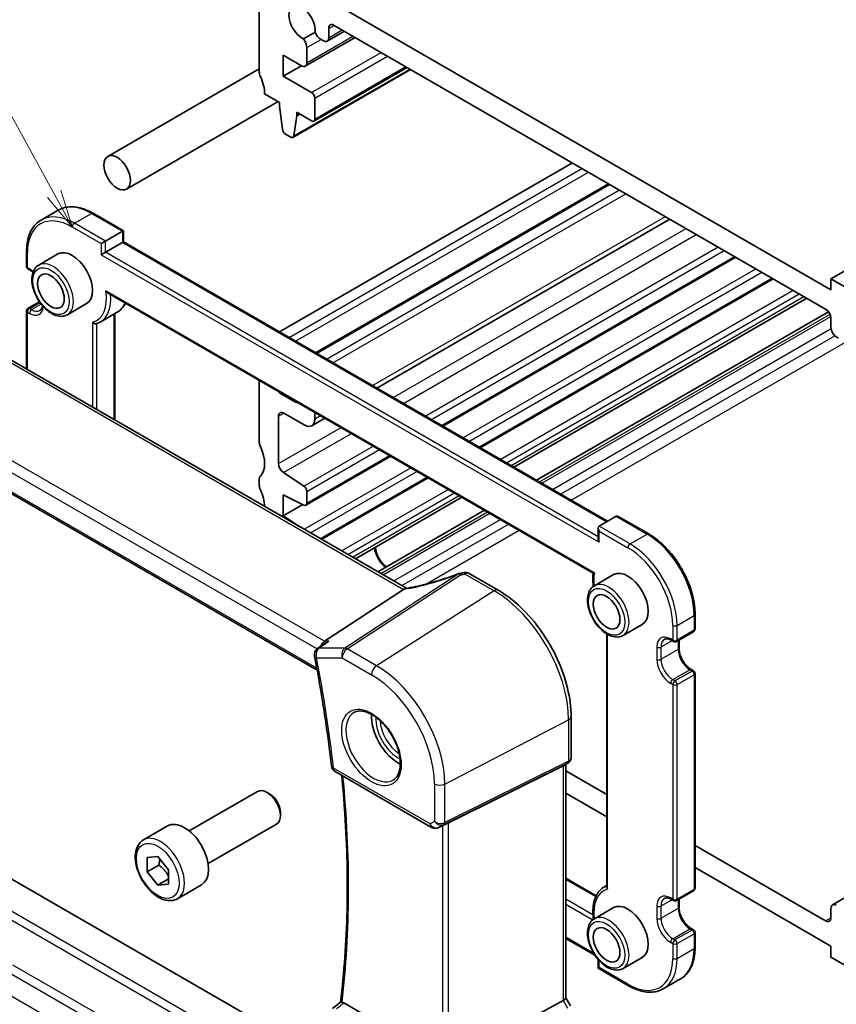
# Model space of a CAD drawing. Units: millimetres. Extents: x 14 to 2205, y 8 to 430.
# Drawn here: x 217 to 271, y 102 to 167 of the extents above; entities that cross this region are included whole.
import ezdxf

# ---------------------------------------------------------------- set-up
doc = ezdxf.new("R2010")
doc.units = ezdxf.units.MM
for name, color, linetype, lineweight in [('Symbol (TK)', 100, 'Continuous', 18), ('Visible (ISO)', 7, 'Continuous', 35), ('Visible Narrow (ISO)', 7, 'Continuous', 25)]:
    doc.layers.add(name, color=color, linetype=linetype, lineweight=lineweight)
doc.styles.add('Note Text (TK2)', font='MS PGothic.ttf')

# ---------------------------------------------------------------- blocks, each defined once
blk = doc.blocks.new('バルーン5')
at = {"layer": 'Symbol (TK)', "color": 100}
for p, q in [((218.973, 155.317), (213.095, 166.031)), ((218.973, 155.317), (220.175, 153.125)), ((220.175, 153.125), (219.411, 155.557)), ((218.535, 155.076), (220.175, 153.125))]:
    blk.add_line(p, q, dxfattribs=at)
at = {"layer": 'Symbol (TK)'}
blk.add_circle((211.655, 168.657), 3, dxfattribs=at)
at = {"layer": 'Symbol (TK)', "color": 7, "insert": (211.655, 168.639), "char_height": 2, "attachment_point": 5, "line_spacing_factor": 0.25, "style": 'Note Text (TK2)'}
blk.add_mtext('4', dxfattribs=at)

msp = doc.modelspace()

# ---------------------------------------------------------------- linework, layer by layer
at = {"layer": 'Visible (ISO)'}
for p, q in [((270.38, 149.6957), (321.9988, 179.4979)), ((232.5498, 168.271), (232.5498, 163.3721)), ((270.38, 148.9609), (237.146, 168.1486)), ((237.146, 165.6551), (237.146, 166.2706)), ((237.4995, 166.4747), (270.0264, 147.6953)), ((236.2421, 166.0266), (235.4758, 165.5842)), ((235.5955, 163.7741), (238.8863, 165.6741)), ((237.0424, 165.4262), (238.179, 166.0824)), ((235.6991, 164.003), (235.6991, 165.0001)), ((236.6363, 165.5411), (236.7924, 165.451)), ((234.1408, 163.1064), (234.1408, 164.4945)), ((234.1408, 164.4945), (235.3455, 163.7989)), ((234.1408, 163.1064), (235.3428, 163.8004)), ((236.1646, 160.132), (242.325, 163.6887)), ((222.5202, 157.8001), (232.5498, 163.5907)), ((236.0146, 162.0246), (234.1408, 163.1064)), ((234.7798, 159.0536), (242.5666, 163.5493)), ((232.9033, 161.9432), (233.8933, 161.3716)), ((236.2267, 160.2694), (236.2267, 161.6571)), ((223.7702, 155.6351), (233.7998, 161.4256)), ((233.8933, 161.3716), (233.8933, 161.1267)), ((233.8933, 161.1267), (234.0783, 159.5955)), ((234.8396, 159.1559), (235.0246, 160.4735)), ((235.0246, 160.4735), (235.0246, 160.7184)), ((235.0246, 160.7184), (236.0146, 160.1469)), ((235.0246, 160.4735), (235.2368, 160.596)), ((234.2881, 159.2657), (234.6298, 159.0684)), ((233.8811, 146.1778), (253.268, 157.3708)), ((236.2681, 144.7997), (255.655, 155.9927)), ((218.1168, 153.5879), (219.2482, 154.2411)), ((221.5482, 154.0331), (223.5574, 152.8731)), ((240.3259, 142.4569), (259.7127, 153.6499)), ((222.3674, 152.1861), (223.4988, 152.8392)), ((223.4988, 152.8392), (223.5574, 152.8731)), ((223.5574, 152.8731), (223.5574, 152.1382)), ((222.0846, 152.0228), (222.3674, 152.1861)), ((222.3674, 151.4512), (223.4988, 152.1044)), ((223.4988, 152.1044), (223.5574, 152.1382)), ((223.5574, 152.1382), (255.5893, 133.6446)), ((217.147, 151.492), (217.147, 150.5122)), ((219.2254, 151.3412), (217.9526, 150.6063)), ((222.0846, 151.2879), (222.3674, 151.4512)), ((244.6958, 139.934), (264.0826, 151.127)), ((217.247, 150.339), (217.3884, 150.2574)), ((247.1707, 138.5051), (266.5575, 149.6981)), ((272.1477, 148.6751), (270.38, 149.6957)), ((270.38, 149.6957), (270.38, 148.9609)), ((222.5572, 148.7429), (254.646, 130.2164)), ((217.247, 147.7461), (217.9985, 148.1799)), ((221.1254, 148.0503), (219.8526, 147.3154)), ((249.3978, 137.2193), (268.7846, 148.4123)), ((217.147, 147.5728), (217.147, 143.7277)), ((222.0168, 146.8329), (223.1482, 147.4861)), ((222.9917, 147.3957), (222.9917, 140.3532)), ((250.8914, 136.3569), (270.2203, 147.5165)), ((270.38, 147.083), (270.38, 146.4675)), ((242.2953, 129.2083), (214.0617, 145.5089)), ((270.7335, 145.8551), (270.8896, 145.765)), ((232.5498, 138.8772), (232.5498, 142.9736)), ((233.964, 142.1023), (234.9539, 141.5308)), ((235.5196, 140.0203), (234.1761, 140.7959)), ((236.2267, 140.8508), (236.2267, 140.4285)), ((207.6622, 140.3765), (236.3782, 123.7973)), ((233.8226, 140.5918), (233.8226, 137.4607)), ((236.0196, 139.9707), (236.8853, 140.4705)), ((235.637, 134.7038), (241.2552, 137.9476)), ((232.5498, 136.0194), (232.5498, 136.4277)), ((234.1514, 136.8636), (235.5017, 135.9749)), ((236.6817, 132.4493), (243.7301, 136.5187)), ((235.6991, 135.6167), (235.6991, 134.8412)), ((234.1408, 135.3866), (234.1408, 133.9986)), ((235.5017, 134.7108), (234.1408, 135.3866)), ((238.9088, 131.1635), (245.9572, 135.2329)), ((234.1408, 133.9986), (235.4332, 134.7448)), ((240.4024, 130.3011), (247.4509, 134.3705)), ((234.1408, 133.9986), (235.1601, 133.3278)), ((255.0358, 133.325), (256.1671, 133.9782)), ((256.3086, 133.9642), (258.3177, 132.8042)), ((254.9772, 133.1955), (254.9772, 132.4607)), ((246.4442, 130.1858), (248.3561, 129.082)), ((255.9949, 130.1123), (254.7222, 129.3774)), ((242.1037, 129.1279), (236.866, 125.7072)), ((261.3876, 127.487), (261.3876, 126.5072)), ((257.8949, 126.8214), (256.6222, 126.0865)), ((255.5429, 126.188), (255.5429, 109.4386)), ((260.1562, 125.6808), (261.2876, 126.334)), ((236.9385, 125.5923), (236.4059, 125.2134)), ((259.8148, 125.7625), (259.9562, 125.6808)), ((260.3269, 125.7794), (260.3269, 125.2417)), ((261.1462, 123.8227), (261.2876, 123.7411)), ((261.3876, 123.5678), (261.3876, 109.3608)), ((253.1833, 120.7211), (253.1833, 117.9937)), ((252.6643, 117.454), (245.0816, 113.6928)), ((252.9747, 117.6324), (252.6833, 117.4642)), ((252.8297, 117.5487), (252.8297, 102.0872)), ((237.5669, 117.0693), (243.9566, 113.3802)), ((252.8297, 117.1256), (255.5429, 115.5592)), ((227.9104, 113.1471), (232.4367, 115.7603)), ((233.2569, 115.5857), (233.0617, 115.6984)), ((255.5429, 114.0895), (252.8297, 115.6559)), ((236.6166, 98.1538), (208.3412, 114.4787)), ((233.9456, 114.3929), (233.9456, 114.1675)), ((224.884, 112.5545), (226.475, 113.4731)), ((229.1604, 110.9821), (233.6867, 113.5953)), ((244.8355, 113.5648), (244.4268, 113.3643)), ((261.3876, 112.1847), (270.0264, 107.1971)), ((225.1251, 111.3836), (225.8322, 111.4467)), ((225.1251, 110.4407), (225.1251, 111.3836)), ((225.903, 110.8898), (225.1251, 110.4407)), ((225.8322, 111.4467), (226.5394, 110.5671)), ((225.8322, 109.5611), (225.1251, 110.4407)), ((226.5394, 110.5671), (226.5394, 109.6242)), ((270.38, 105.5233), (261.3876, 110.715)), ((226.5394, 109.9693), (225.8322, 109.5611)), ((226.5394, 109.6242), (225.8322, 109.5611)), ((227.134, 108.6574), (228.725, 109.576)), ((252.8297, 110.0081), (254.8398, 108.8476)), ((255.3864, 109.4476), (255.5429, 109.5379)), ((260.1562, 108.5344), (261.2876, 109.1876)), ((270.4835, 108.2456), (271.8269, 109.0212)), ((259.8148, 108.6161), (259.9562, 108.5344)), ((260.3269, 108.633), (260.3269, 108.0952)), ((255.9949, 108.0669), (254.7222, 107.332)), ((270.38, 107.4012), (270.38, 108.0167)), ((261.1462, 106.6763), (261.2876, 106.5946)), ((261.3876, 106.4214), (261.3876, 105.4416)), ((252.8297, 106.0353), (254.7564, 104.9229)), ((270.38, 104.7884), (270.38, 105.5233)), ((254.9772, 104.6317), (254.9772, 104.0606)), ((257.8949, 104.776), (256.6222, 104.0411)), ((272.1477, 103.7678), (270.38, 104.7884)), ((255.0358, 104.0944), (254.9772, 104.0606)), ((254.9772, 104.0606), (256.9864, 102.9006)), ((259.2864, 102.6926), (260.4177, 103.3458)), ((237.3872, 101.3964), (237.9243, 101.8166)), ((244.555, 98.0613), (238.1411, 101.7644)), ((252.6643, 101.9219), (245.0816, 97.7995)), ((252.8297, 102.1016), (253.1402, 101.5638))]:
    msp.add_line(p, q, dxfattribs=at)
for centre, radius, start, end in [((217.347, 150.5122), 0.2, 180, 240), ((217.347, 147.5728), 0.2, 120, 180), ((245.8842, 129.6998), 0.5, 98.676549, 111.178465), ((246.1942, 129.7528), 0.5, 60, 100.739454), ((261.1876, 126.5072), 0.2, 300, 0), ((236.6957, 124.806), 0.5, 125.42678, 191.021966), ((260.0562, 125.854), 0.2, 240, 300), ((261.1876, 123.5678), 0.2, 0, 60), ((237.8169, 117.5023), 0.5, 186.330281, 240), ((244.2066, 113.8132), 0.5, 240, 296.132973), ((261.1876, 109.3608), 0.2, 300, 0), ((260.0562, 108.7076), 0.2, 240, 300), ((261.1876, 106.4214), 0.2, 0, 60)]:
    msp.add_arc(centre, radius, start, end, dxfattribs=at)
for centre, major_axis, ratio, start_param, end_param in [((235.3782, 166.638), (-0.6148, 1.0648), 0.5773503, 3.8144849, 8.7518857), ((237.4995, 166.0665), (-0.25, 0.433), 0.5773503, 5.4977359, 7.0685835), ((235.2395, 165.2654), (-0.325, 0.5629), 0.5773503, 3.9269908, 4.9577224), ((236.6363, 166.0719), (0.325, -0.5629), 0.5773503, 4.4670555, 5.4977871), ((236.7924, 165.8593), (0.25, -0.433), 0.5773503, 5.4977871, 7.0685835), ((235.3455, 164.2071), (0.25, -0.433), 0.5773503, 5.4977871, 7.0685835), ((232.9033, 163.1679), (0.25, -0.433), 0.5773503, 3.9269908, 4.5704919), ((231.4891, 162.7597), (1, -1.7321), 0.5773503, 0.7853982, 1.4288993), ((236.0146, 161.7796), (-0.15, 0.2598), 0.5773503, 3.9269908, 5.4977871), ((236.0146, 160.3918), (0.15, -0.2598), 0.5773503, 5.4977871, 7.0685835), ((234.2881, 159.5107), (0.15, -0.2598), 0.5773503, 4.0758808, 5.4977871), ((234.6298, 159.3134), (0.15, -0.2598), 0.5773503, 5.4977871, 6.9196935), ((220.1754, 149.6957), (-0.95, 1.6454), 0.5773503, 3.1415927, 6.2831853), ((270.0264, 147.2871), (0.25, -0.433), 0.5773503, 0.7853982, 2.3561945), ((270.7335, 146.2634), (0.25, -0.433), 0.5773503, 3.9269908, 5.4977871), ((233.964, 142.3473), (0.15, -0.2598), 0.5773503, 4.8155175, 5.4977871), ((234.9539, 141.7757), (0.15, -0.2598), 0.5773503, 5.4977871, 6.1800568), ((234.1761, 140.3877), (-0.25, 0.433), 0.5773503, 5.4977871, 7.0685835), ((235.5196, 140.8367), (0.5, -0.866), 0.5773503, 5.4977871, 7.0685835), ((232.9033, 138.673), (-0.25, 0.433), 0.5773503, 0.7853982, 1.4288993), ((231.4891, 138.2648), (1, -1.7321), 0.5773503, 0.141897, 1.4288993), ((234.1761, 137.2566), (0.25, -0.433), 0.5773503, 3.9269908, 5.427974), ((232.9033, 136.2235), (-0.25, 0.433), 0.5773503, 0.141897, 0.7853982), ((232.9033, 135.8153), (-0.25, 0.433), 0.5773503, 0.7853982, 1.4288993), ((231.4891, 135.407), (-1, 1.7321), 0.5773503, 3.9515917, 4.5704919), ((235.487, 135.7391), (0.15, -0.2598), 0.5773503, 0.785397, 2.2863813), ((235.487, 134.9637), (0.15, -0.2598), 0.5773503, 5.5676004, 7.0685823), ((256.3086, 133.7332), (-0.1414, 0.2449), 0.5773503, 5.4977871, 6.2831853), ((255.1772, 133.08), (0.1414, -0.2449), 0.5773503, 3.1415927, 4.712389), ((255.1772, 132.3452), (-0.1414, 0.2449), 0.5773503, 0.7853982, 1.5707963), ((241.035, 131.5287), (0.6148, -1.0648), 0.5773503, 4.0595875, 5.3651978), ((241.035, 131.5287), (0.57, -0.9873), 0.5773503, 3.998072, 5.4267144), ((244.7884, 133.0199), (5.0029, 0.236), 0.5823635, 4.8902479, 4.9503167), ((256.9449, 128.4668), (-0.95, 1.6454), 0.5773503, 3.1415927, 6.2831853), ((241.4139, 129.1398), (0.7725, 0.0991), 0.2658489, 5.781032, 5.8748434), ((236.9678, 125.2621), (0.1318, 0.4917), 0.6885003, 0.6553261, 1.5205774), ((241.7422, 119.6895), (-1.25, 2.1651), 0.5773503, 0.7064786, 2.435114), ((252.3297, 117.8374), (-0.4619, 0.2667), 0.7174389, 2.6965337, 2.7488936), ((233.0617, 114.6778), (-0.625, 1.0825), 0.5773503, 3.1415927, 6.2831853), ((233.2569, 114.7905), (-0.487, 0.8435), 0.5773503, 3.9269908, 5.4977871), ((227.6, 111.5245), (-1.125, 1.9486), 0.5773503, 3.1415927, 6.2831853), ((244.8809, 113.5759), (0.3, 0.1606), 0.0332701, 0.8199497, 1.64593), ((256.9449, 106.4214), (-0.95, 1.6454), 0.5773503, 3.1415927, 6.2831853), ((270.7335, 107.8126), (-0.25, 0.433), 0.5773503, 5.4977871, 7.0685835), ((270.0264, 107.6053), (0.25, -0.433), 0.5773503, 5.4977871, 7.0685835), ((252.3297, 101.9676), (0.4982, 0.1335), 0.3178372, 5.360468, 6.1982261)]:
    msp.add_ellipse(centre, major_axis=major_axis, ratio=ratio, start_param=start_param, end_param=end_param, dxfattribs=at)
for centre, major_axis in [((223.1452, 156.7176), (0.625, -1.0825)), ((218.7612, 148.8792), (-0.625, 1.0825)), ((255.5307, 127.6503), (-0.625, 1.0825)), ((255.5307, 105.6049), (-0.625, 1.0825))]:
    msp.add_ellipse(centre, major_axis=major_axis, ratio=0.5773503, dxfattribs=at)
for points, knots in [([(219.2482, 154.2411), (219.3739, 154.3136), (219.5094, 154.369), (219.7945, 154.4436), (219.9439, 154.4628), (220.2515, 154.4662), (220.4096, 154.4504), (220.7306, 154.3855), (220.8934, 154.3364), (221.2206, 154.2074), (221.3848, 154.1274), (221.5482, 154.0331)], [0.78539816, 0.78539816, 0.78539816, 0.78539816, 0.9424778, 0.9424778, 1.09955743, 1.09955743, 1.25663706, 1.25663706, 1.41371669, 1.41371669, 1.57079633, 1.57079633, 1.57079633, 1.57079633]), ([(218.1168, 153.5879), (217.9912, 153.5153), (217.8755, 153.4256), (217.6683, 153.216), (217.5769, 153.0962), (217.4202, 152.8316), (217.3549, 152.6867), (217.2506, 152.3763), (217.2116, 152.2108), (217.1598, 151.8629), (217.147, 151.6807), (217.147, 151.492)], [5.49778714, 5.49778714, 5.49778714, 5.49778714, 5.65486678, 5.65486678, 5.81194641, 5.81194641, 5.96902604, 5.96902604, 6.12610567, 6.12610567, 6.28318531, 6.28318531, 6.28318531, 6.28318531]), ([(217.9526, 150.6063), (217.8502, 150.5472), (217.7622, 150.464), (217.6193, 150.2571), (217.5674, 150.1309), (217.5014, 149.8395), (217.4927, 149.6708), (217.5224, 149.3138), (217.5625, 149.1249), (217.686, 148.7499), (217.7691, 148.5638), (217.9695, 148.2117), (218.0865, 148.0456), (218.3447, 147.748), (218.4858, 147.6167), (218.7813, 147.4025), (218.9359, 147.3198), (219.2434, 147.2183), (219.397, 147.1979), (219.6533, 147.2275), (219.7587, 147.2612), (219.8526, 147.3154)], [5.4977871, 5.4977871, 5.4977871, 5.4977871, 5.765048, 5.765048, 6.055921, 6.055921, 6.3840863, 6.3840863, 6.722129, 6.722129, 7.0576394, 7.0576394, 7.3916469, 7.3916469, 7.7269714, 7.7269714, 8.0649553, 8.0649553, 8.3943684, 8.3943684, 8.6393798, 8.6393798, 8.6393798, 8.6393798]), ([(217.5736, 150.1248), (217.5351, 150.1578), (217.4964, 150.1875), (217.4346, 150.2295), (217.4113, 150.2441), (217.3884, 150.2574)], [4.47604592, 4.47604592, 4.47604592, 4.47604592, 4.6228932, 4.6228932, 4.71238898, 4.71238898, 4.71238898, 4.71238898]), ([(222.398, 148.9024), (222.3986, 148.9015), (222.3991, 148.9007), (222.4189, 148.8708), (222.4407, 148.843), (222.4867, 148.7945), (222.5111, 148.7731), (222.5436, 148.7511), (222.5504, 148.7468), (222.5572, 148.7429)], [-0.000312842, -0.000312842, -0.000312842, -0.000312842, 0, 0, 0.010452076, 0.010452076, 0.020121372, 0.020121372, 0.022587491, 0.022587491, 0.022587491, 0.022587491]), ([(223.6947, 148.0861), (223.6317, 147.9588), (223.5546, 147.8434), (223.3718, 147.6405), (223.2655, 147.5538), (223.1482, 147.4861)], [3.56021145, 3.56021145, 3.56021145, 3.56021145, 3.74176254, 3.74176254, 3.92699082, 3.92699082, 3.92699082, 3.92699082]), ([(218.0384, 147.6), (218.0567, 147.6106), (218.0737, 147.6236), (218.1059, 147.6563), (218.1213, 147.676), (218.1494, 147.7236), (218.1623, 147.7515), (218.1838, 147.8157), (218.1925, 147.8519), (218.1995, 147.8989), (218.2005, 147.9061), (218.2014, 147.9133)], [2.35619449, 2.35619449, 2.35619449, 2.35619449, 2.51327412, 2.51327412, 2.67035376, 2.67035376, 2.82743339, 2.82743339, 2.98451302, 2.98451302, 3.01217272, 3.01217272, 3.01217272, 3.01217272]), ([(221.5189, 146.8177), (221.5194, 146.8171), (221.5198, 146.8166), (221.5314, 146.8034), (221.5437, 146.7915), (221.5704, 146.7699), (221.5846, 146.7602), (221.6236, 146.7383), (221.6493, 146.7283), (221.699, 146.7174), (221.7225, 146.7159), (221.7557, 146.7199), (221.7662, 146.7222), (221.7761, 146.7254)], [-0.066594375, -0.066594375, -0.066594375, -0.066594375, -0.066370214, -0.066370214, -0.061157629, -0.061157629, -0.056007784, -0.056007784, -0.04773797, -0.04773797, -0.040280034, -0.040280034, -0.036572281, -0.036572281, -0.036572281, -0.036572281]), ([(221.7761, 146.7254), (221.7929, 146.7309), (221.8096, 146.7368), (221.8427, 146.7492), (221.859, 146.7557), (221.8915, 146.7694), (221.9076, 146.7766), (221.9394, 146.7916), (221.9551, 146.7994), (221.9862, 146.8157), (222.0016, 146.8241), (222.0168, 146.8329)], [2.23614182, 2.23614182, 2.23614182, 2.23614182, 2.26015236, 2.26015236, 2.28416289, 2.28416289, 2.30817342, 2.30817342, 2.33218396, 2.33218396, 2.35619449, 2.35619449, 2.35619449, 2.35619449]), ([(258.3177, 132.8042), (258.6444, 132.6155), (258.9675, 132.3695), (259.5793, 131.7867), (259.8681, 131.4499), (260.3854, 130.7172), (260.614, 130.3212), (260.9899, 129.5068), (261.1372, 129.0884), (261.336, 128.2671), (261.3876, 127.8643), (261.3876, 127.487)], [1.5707963, 1.5707963, 1.5707963, 1.5707963, 1.8849556, 1.8849556, 2.1991149, 2.1991149, 2.5132741, 2.5132741, 2.8274334, 2.8274334, 3.1415927, 3.1415927, 3.1415927, 3.1415927]), ([(245.7035, 130.166), (245.4699, 130.0755), (245.233, 129.989), (244.7573, 129.8255), (244.5184, 129.7486), (244.0433, 129.6058), (243.807, 129.5399), (243.3415, 129.4204), (243.1123, 129.3668), (242.6655, 129.2728), (242.4479, 129.2325), (242.2384, 129.1991)], [0.70335517, 0.70335517, 0.70335517, 0.70335517, 0.83670675, 0.83670675, 0.97005832, 0.97005832, 1.1034099, 1.1034099, 1.23676148, 1.23676148, 1.37011305, 1.37011305, 1.37011305, 1.37011305]), ([(254.6454, 130.2167), (254.6225, 130.0338), (254.6178, 129.8402), (254.6369, 129.5409), (254.6474, 129.4405), (254.662, 129.3389)], [6.14931964, 6.14931964, 6.14931964, 6.14931964, 6.35935601, 6.35935601, 6.46268699, 6.46268699, 6.46268699, 6.46268699]), ([(254.7223, 130.2399), (254.7218, 130.2397), (254.7212, 130.2395), (254.7018, 130.2322), (254.6855, 130.2264), (254.6613, 130.2185), (254.6526, 130.2162), (254.6473, 130.216), (254.6465, 130.2161), (254.646, 130.2164)], [-0.080695258, -0.080695258, -0.080695258, -0.080695258, -0.080382416, -0.080382416, -0.06993034, -0.06993034, -0.060261044, -0.060261044, -0.057794926, -0.057794926, -0.057794926, -0.057794926]), ([(253.1833, 120.7211), (253.1833, 121.3199), (253.1016, 121.9553), (252.7889, 123.2473), (252.5577, 123.9036), (251.9685, 125.1803), (251.6105, 125.8004), (250.7995, 126.949), (250.3466, 127.4773), (249.3842, 128.3941), (248.8747, 128.7826), (248.3561, 129.082)], [3.1415927, 3.1415927, 3.1415927, 3.1415927, 3.4557519, 3.4557519, 3.7699112, 3.7699112, 4.0840704, 4.0840704, 4.3982297, 4.3982297, 4.712389, 4.712389, 4.712389, 4.712389]), ([(254.7222, 129.3774), (254.6197, 129.3183), (254.5317, 129.2351), (254.3888, 129.0282), (254.3369, 128.902), (254.2709, 128.6106), (254.2622, 128.4419), (254.292, 128.0849), (254.3321, 127.896), (254.4556, 127.521), (254.5387, 127.3349), (254.739, 126.9828), (254.8561, 126.8167), (255.1142, 126.5191), (255.2553, 126.3878), (255.5509, 126.1735), (255.7055, 126.0909), (256.013, 125.9894), (256.1665, 125.969), (256.4229, 125.9986), (256.5282, 126.0323), (256.6222, 126.0865)], [5.4977871, 5.4977871, 5.4977871, 5.4977871, 5.765048, 5.765048, 6.055921, 6.055921, 6.3840863, 6.3840863, 6.722129, 6.722129, 7.0576394, 7.0576394, 7.3916469, 7.3916469, 7.7269714, 7.7269714, 8.0649553, 8.0649553, 8.3943684, 8.3943684, 8.6393798, 8.6393798, 8.6393798, 8.6393798]), ([(259.8148, 125.7625), (259.7745, 125.7857), (259.7352, 125.8048), (259.66, 125.8344), (259.6243, 125.845), (259.5579, 125.8584), (259.5273, 125.8613), (259.472, 125.8606), (259.4473, 125.8572), (259.4029, 125.8456), (259.3831, 125.8374), (259.3648, 125.8269)], [4.71238898, 4.71238898, 4.71238898, 4.71238898, 4.86946861, 4.86946861, 5.02654825, 5.02654825, 5.18362788, 5.18362788, 5.34070751, 5.34070751, 5.49778714, 5.49778714, 5.49778714, 5.49778714]), ([(237.1605, 125.7072), (237.1591, 125.7067), (237.1578, 125.7062), (237.0955, 125.6837), (237.0368, 125.6554), (236.9674, 125.6122), (236.9528, 125.6024), (236.9385, 125.5923)], [-0.081887028, -0.081887028, -0.081887028, -0.081887028, -0.081463173, -0.081463173, -0.062047476, -0.062047476, -0.056733215, -0.056733215, -0.056733215, -0.056733215]), ([(261.1462, 123.8227), (261.0718, 123.8656), (260.9944, 123.923), (260.8421, 124.0634), (260.7673, 124.1468), (260.6295, 124.3318), (260.5666, 124.4336), (260.4607, 124.6441), (260.4177, 124.7527), (260.3559, 124.9636), (260.337, 125.0659), (260.328, 125.1877), (260.3269, 125.2152), (260.3269, 125.2417)], [4.712389, 4.712389, 4.712389, 4.712389, 5.0022854, 5.0022854, 5.2974696, 5.2974696, 5.5968177, 5.5968177, 5.8968043, 5.8968043, 6.1936895, 6.1936895, 6.2831853, 6.2831853, 6.2831853, 6.2831853]), ([(236.2049, 124.7104), (236.3007, 124.2189), (236.3921, 123.7287), (236.5666, 122.7511), (236.6495, 122.2636), (236.8068, 121.2916), (236.8812, 120.8071), (237.0214, 119.8413), (237.0871, 119.36), (237.21, 118.4009), (237.2672, 117.9231), (237.32, 117.4471)], [2.89340952, 2.89340952, 2.89340952, 2.89340952, 2.91584239, 2.91584239, 2.93827527, 2.93827527, 2.96070814, 2.96070814, 2.98314102, 2.98314102, 3.00557389, 3.00557389, 3.00557389, 3.00557389]), ([(238.8528, 121.0002), (238.9945, 121.0741), (239.1648, 121.1042), (239.5297, 121.0619), (239.7149, 121.0041), (240.0907, 120.8133), (240.2804, 120.6838), (240.6498, 120.3632), (240.8294, 120.1718), (241.1591, 119.7455), (241.3088, 119.5103), (241.5618, 119.0212), (241.6648, 118.7673), (241.8135, 118.269), (241.8593, 118.0246), (241.8912, 117.5725), (241.8777, 117.3647), (241.7983, 117.0052), (241.7323, 116.8544), (241.5856, 116.6515), (241.5136, 116.5834), (241.4326, 116.5319)], [0.8100934, 0.8100934, 0.8100934, 0.8100934, 1.1904793, 1.1904793, 1.5104672, 1.5104672, 1.817431, 1.817431, 2.1258695, 2.1258695, 2.4363318, 2.4363318, 2.7472266, 2.7472266, 3.0567903, 3.0567903, 3.3640185, 3.3640185, 3.6737773, 3.6737773, 3.9022956, 3.9022956, 3.9022956, 3.9022956]), ([(253.1833, 117.9937), (253.1833, 117.9659), (253.1806, 117.9374), (253.169, 117.8805), (253.1601, 117.8521), (253.1361, 117.7975), (253.121, 117.7714), (253.0858, 117.7233), (253.0656, 117.7014), (253.0221, 117.6629), (252.9988, 117.6463), (252.9747, 117.6324)], [-0.78539816, -0.78539816, -0.78539816, -0.78539816, -0.62831853, -0.62831853, -0.4712389, -0.4712389, -0.31415926, -0.31415926, -0.15707963, -0.15707963, 0, 0, 0, 0]), ([(238.0054, 116.8161), (238.0888, 115.9647), (238.1581, 115.1195), (238.2854, 113.1868), (238.3334, 112.1041), (238.3812, 109.9655), (238.3809, 108.9096), (238.3321, 106.8275), (238.2837, 105.8013), (238.1387, 103.7824), (238.0423, 102.7898), (237.922, 101.8148)], [3.02228528, 3.02228528, 3.02228528, 3.02228528, 3.06270427, 3.06270427, 3.11548223, 3.11548223, 3.16826019, 3.16826019, 3.22103815, 3.22103815, 3.27376626, 3.27376626, 3.27376626, 3.27376626]), ([(227.134, 108.6574), (227.0126, 108.5873), (226.8751, 108.546), (226.5784, 108.521), (226.4186, 108.5418), (226.0807, 108.645), (225.9024, 108.7352), (225.5532, 108.9759), (225.3828, 109.1285), (225.0705, 109.4766), (224.9286, 109.6718), (224.6855, 110.0855), (224.5842, 110.3038), (224.4314, 110.7449), (224.38, 110.9676), (224.3351, 111.3985), (224.3417, 111.6068), (224.4203, 111.9839), (224.4908, 112.1545), (224.6745, 112.4013), (224.7721, 112.4899), (224.884, 112.5545)], [3.9269908, 3.9269908, 3.9269908, 3.9269908, 4.1920216, 4.1920216, 4.4809871, 4.4809871, 4.8090329, 4.8090329, 5.1480957, 5.1480957, 5.4845593, 5.4845593, 5.8194114, 5.8194114, 6.1556397, 6.1556397, 6.494645, 6.494645, 6.8243382, 6.8243382, 7.0685835, 7.0685835, 7.0685835, 7.0685835]), ([(255.3864, 109.4476), (255.2691, 109.3798), (255.1628, 109.2931), (254.9782, 109.0882), (254.8998, 108.9701), (254.7722, 108.7095), (254.723, 108.5669), (254.6532, 108.2627), (254.6327, 108.101), (254.6194, 107.7635), (254.6266, 107.5876), (254.6473, 107.4073)], [5.49778714, 5.49778714, 5.49778714, 5.49778714, 5.68301542, 5.68301542, 5.8682437, 5.8682437, 6.05347198, 6.05347198, 6.23870026, 6.23870026, 6.42392853, 6.42392853, 6.42392853, 6.42392853]), ([(255.6014, 109.2995), (255.601, 109.3), (255.6005, 109.3006), (255.5892, 109.3139), (255.5796, 109.3274), (255.5636, 109.3551), (255.5571, 109.3692), (255.5461, 109.402), (255.5429, 109.4206), (255.5429, 109.4386)], [-0.066594375, -0.066594375, -0.066594375, -0.066594375, -0.066370214, -0.066370214, -0.061157629, -0.061157629, -0.056007784, -0.056007784, -0.049337602, -0.049337602, -0.049337602, -0.049337602]), ([(259.8148, 108.6161), (259.7745, 108.6393), (259.7352, 108.6583), (259.66, 108.688), (259.6243, 108.6986), (259.5579, 108.712), (259.5273, 108.7148), (259.472, 108.7142), (259.4473, 108.7108), (259.4029, 108.6992), (259.3831, 108.691), (259.3648, 108.6804)], [4.71238898, 4.71238898, 4.71238898, 4.71238898, 4.86946861, 4.86946861, 5.02654825, 5.02654825, 5.18362788, 5.18362788, 5.34070751, 5.34070751, 5.49778714, 5.49778714, 5.49778714, 5.49778714]), ([(261.1462, 106.6763), (261.0718, 106.7192), (260.9944, 106.7766), (260.8421, 106.917), (260.7673, 107.0004), (260.6295, 107.1854), (260.5666, 107.2872), (260.4607, 107.4977), (260.4177, 107.6063), (260.3559, 107.8172), (260.337, 107.9195), (260.328, 108.0413), (260.3269, 108.0687), (260.3269, 108.0952)], [4.712389, 4.712389, 4.712389, 4.712389, 5.0022854, 5.0022854, 5.2974696, 5.2974696, 5.5968177, 5.5968177, 5.8968043, 5.8968043, 6.1936895, 6.1936895, 6.2831853, 6.2831853, 6.2831853, 6.2831853]), ([(254.7222, 107.332), (254.6197, 107.2729), (254.5317, 107.1897), (254.3888, 106.9827), (254.3369, 106.8566), (254.2709, 106.5652), (254.2622, 106.3965), (254.292, 106.0394), (254.3321, 105.8506), (254.4556, 105.4756), (254.5387, 105.2895), (254.739, 104.9374), (254.8561, 104.7713), (255.1142, 104.4737), (255.2553, 104.3424), (255.5509, 104.1281), (255.7055, 104.0454), (256.013, 103.9439), (256.1665, 103.9236), (256.4229, 103.9532), (256.5282, 103.9869), (256.6222, 104.0411)], [5.4977871, 5.4977871, 5.4977871, 5.4977871, 5.765048, 5.765048, 6.055921, 6.055921, 6.3840863, 6.3840863, 6.722129, 6.722129, 7.0576394, 7.0576394, 7.3916469, 7.3916469, 7.7269714, 7.7269714, 8.0649553, 8.0649553, 8.3943684, 8.3943684, 8.6393798, 8.6393798, 8.6393798, 8.6393798]), ([(254.6756, 107.3029), (254.6747, 107.305), (254.6738, 107.3071), (254.6613, 107.3386), (254.6526, 107.3691), (254.648, 107.4019), (254.6476, 107.4046), (254.6473, 107.4073)], [0.009742909, 0.009742909, 0.009742909, 0.009742909, 0.010452076, 0.010452076, 0.020121372, 0.020121372, 0.020990128, 0.020990128, 0.020990128, 0.020990128]), ([(261.3876, 105.4416), (261.3876, 105.253), (261.3747, 105.0707), (261.3229, 104.7229), (261.284, 104.5573), (261.1797, 104.2469), (261.1143, 104.1021), (260.9576, 103.8374), (260.8662, 103.7176), (260.6591, 103.508), (260.5434, 103.4183), (260.4177, 103.3458)], [3.14159265, 3.14159265, 3.14159265, 3.14159265, 3.29867229, 3.29867229, 3.45575192, 3.45575192, 3.61283155, 3.61283155, 3.76991118, 3.76991118, 3.92699082, 3.92699082, 3.92699082, 3.92699082]), ([(256.9864, 102.9006), (257.1497, 102.8063), (257.314, 102.7262), (257.6411, 102.5972), (257.804, 102.5482), (258.125, 102.4833), (258.2831, 102.4674), (258.5906, 102.4708), (258.7401, 102.4901), (259.0251, 102.5647), (259.1607, 102.62), (259.2864, 102.6926)], [1.57079633, 1.57079633, 1.57079633, 1.57079633, 1.72787596, 1.72787596, 1.88495559, 1.88495559, 2.04203523, 2.04203523, 2.19911486, 2.19911486, 2.35619449, 2.35619449, 2.35619449, 2.35619449]), ([(238.0263, 101.8085), (238.0169, 101.8102), (238.0081, 101.8118), (237.974, 101.8176), (237.9554, 101.8201), (237.9335, 101.8203), (237.9275, 101.819), (237.9243, 101.8166)], [-0.061706348, -0.061706348, -0.061706348, -0.061706348, -0.057406273, -0.057406273, -0.043582209, -0.043582209, -0.033320353, -0.033320353, -0.033320353, -0.033320353]), ([(238.0263, 101.8085), (238.0267, 101.8085), (238.0272, 101.8084), (238.0642, 101.8015), (238.1025, 101.7867), (238.1411, 101.7644)], [0.055135662, 0.055135662, 0.055135662, 0.055135662, 0.05534298, 0.05534298, 0.071716507, 0.071716507, 0.071716507, 0.071716507])]:
    msp.add_open_spline(points, degree=3, knots=knots, dxfattribs=at)
for points in [[(242.2384, 129.1991), (242.2029, 129.1934), (242.1671, 129.1765), (242.1333, 129.1492)], [(244.8355, 113.5648), (244.8414, 113.5677), (244.8472, 113.5707), (244.853, 113.5738)]]:
    msp.add_open_spline(points, degree=3, dxfattribs=at)
for points, weights in [([(225.9624, 111.2848), (225.9511, 111.1101), (225.903, 110.8898)], [1.07244394148, 1.05786936138, 1]), ([(225.903, 110.8898), (226.3206, 110.5604), (226.5394, 110.1521)], [1, 1.13467866971, 1.03486114095])]:
    msp.add_rational_spline(points, weights, degree=2, dxfattribs=at)
at = {"layer": 'Visible Narrow (ISO)'}
for p, q in [((237.146, 166.2706), (237.4995, 166.4747)), ((235.6991, 164.003), (238.7399, 165.7586)), ((237.146, 165.6551), (238.0325, 166.167)), ((235.6991, 165.0001), (236.6363, 165.5411)), ((236.0146, 162.0246), (240.611, 164.6783)), ((236.2267, 161.6571), (241.0353, 164.4334)), ((236.2267, 160.2694), (242.2371, 163.7395)), ((234.8396, 159.1559), (242.5078, 163.5832)), ((234.5175, 145.8104), (253.9044, 157.0034)), ((234.9418, 145.5654), (254.3287, 156.7584)), ((236.356, 144.7489), (255.7429, 155.9419)), ((236.9924, 144.3815), (256.3793, 155.5745)), ((237.4167, 144.1366), (256.8035, 155.3296)), ((220.3168, 153.37), (221.4482, 154.0232)), ((221.4482, 154.0232), (223.4988, 152.8392)), ((222.3674, 152.1861), (220.3168, 153.37)), ((240.033, 142.626), (259.4198, 153.819)), ((220.1754, 153.125), (222.0846, 152.0228)), ((223.4988, 152.8392), (223.4988, 152.1044)), ((241.4011, 141.8362), (260.7879, 153.0292)), ((242.0827, 141.4426), (261.4695, 152.6357)), ((222.0846, 152.0228), (222.0846, 151.2879)), ((222.3674, 151.4512), (222.3674, 152.1861)), ((223.4988, 152.1044), (255.5307, 133.6108)), ((217.2055, 150.4306), (217.2055, 151.4104)), ((222.0846, 151.2879), (255.0358, 132.2635)), ((254.9772, 132.624), (222.3674, 151.4512)), ((243.5274, 140.6085), (262.9142, 151.8015)), ((243.9363, 140.3724), (263.3232, 151.5654)), ((244.6079, 139.9847), (263.9948, 151.1777)), ((217.347, 150.3489), (217.2055, 150.4306)), ((246.0146, 139.1725), (265.4015, 150.3655)), ((246.4236, 138.9364), (265.8104, 150.1294)), ((247.0828, 138.5558), (266.4696, 149.7488)), ((254.7223, 130.2399), (222.398, 148.9024)), ((248.4895, 137.7437), (267.8763, 148.9367)), ((248.8984, 137.5076), (268.2853, 148.7006)), ((217.347, 147.7361), (218.0319, 148.1316)), ((218.1166, 148.0172), (217.4884, 147.6545)), ((249.2074, 137.3292), (268.5942, 148.5222)), ((217.2055, 143.6938), (217.2055, 147.4912)), ((217.2055, 147.4912), (217.347, 147.4095)), ((217.4884, 147.6545), (217.347, 147.7361)), ((222.9331, 147.3619), (222.9331, 140.387)), ((251.0818, 136.247), (270.3168, 147.3523)), ((221.5189, 146.8177), (221.5189, 141.2035)), ((221.8017, 141.0402), (221.8017, 146.7341)), ((251.2379, 136.1569), (270.3668, 147.2009)), ((251.945, 135.7486), (270.3851, 146.395)), ((253.1851, 135.0326), (272.463, 146.1627)), ((213.7665, 145.4884), (242.1037, 129.1279)), ((252.478, 135.4409), (270.6379, 145.9255)), ((236.866, 125.7072), (208.3975, 142.1435)), ((233.964, 142.1023), (234.0115, 142.1297)), ((207.9791, 141.5904), (236.3796, 125.1934)), ((234.9539, 141.5308), (235.0014, 141.5582)), ((233.8226, 140.5918), (234.1761, 140.7959)), ((236.3571, 123.9109), (207.6285, 140.4974)), ((236.2267, 140.4285), (236.5924, 140.6396)), ((233.8226, 137.4607), (237.9605, 139.8498)), ((234.1514, 136.8636), (238.6421, 139.4562)), ((235.5017, 135.9749), (240.0868, 138.6221)), ((235.6991, 135.6167), (240.4958, 138.386)), ((235.6991, 134.8412), (241.1674, 137.9983)), ((235.5256, 133.1167), (242.5741, 137.1861)), ((235.9346, 132.8806), (242.983, 136.95)), ((236.5938, 132.5), (243.6422, 136.5694)), ((238.0005, 131.6879), (245.0489, 135.7573)), ((238.4095, 131.4517), (245.4579, 135.5211)), ((238.7184, 131.2734), (245.7668, 135.3428)), ((240.5928, 130.1912), (247.6412, 134.2606)), ((240.7489, 130.101), (247.7974, 134.1704)), ((241.456, 129.6928), (248.5045, 133.7622)), ((256.1671, 133.9782), (258.2177, 132.7943)), ((241.9891, 129.3851), (249.0375, 133.4545)), ((243.5629, 129.4773), (249.7446, 133.0462)), ((257.0864, 132.1411), (255.0358, 133.325)), ((255.0358, 132.9984), (256.9449, 131.8961)), ((255.0358, 132.2635), (255.0358, 132.9984)), ((257.0864, 132.1411), (258.2177, 132.7943)), ((245.7078, 130.1449), (238.2144, 125.2511)), ((238.3723, 125.203), (245.8657, 130.0968)), ((246.1757, 130.1498), (248.0876, 129.046)), ((248.0876, 129.046), (240.3094, 124.0846)), ((260.1976, 126.7522), (261.329, 127.4054)), ((261.329, 127.4054), (261.329, 126.4256)), ((259.9148, 126.7522), (259.9148, 125.7724)), ((260.1976, 125.7724), (260.1976, 126.7522)), ((255.6014, 109.2995), (255.6014, 126.1542)), ((259.9148, 125.7724), (259.7734, 125.854)), ((261.329, 126.4256), (260.1976, 125.7724)), ((238.2144, 125.2511), (236.5193, 125.2511)), ((237.1605, 125.7072), (236.866, 125.7072)), ((240.3094, 124.0846), (238.3723, 125.203)), ((258.8541, 125.3233), (258.8541, 124.5068)), ((259.137, 125.3233), (259.8562, 125.7386)), ((259.137, 124.5068), (259.137, 125.3233)), ((260.2683, 125.16), (259.137, 124.5068)), ((260.2683, 125.7456), (260.2683, 125.16)), ((236.3422, 124.6018), (238.0372, 124.6018)), ((238.0372, 124.6018), (239.9744, 123.4834)), ((259.9148, 123.1596), (261.0462, 123.8128)), ((261.1876, 123.7311), (260.0562, 123.0779)), ((260.1976, 122.833), (261.329, 123.4862)), ((261.0462, 123.8128), (261.1876, 123.7311)), ((261.329, 123.4862), (261.329, 109.2792)), ((259.7734, 122.9146), (259.9148, 122.833)), ((260.0562, 123.0779), (259.9148, 123.1596)), ((259.9148, 122.833), (259.9148, 108.626)), ((260.1976, 108.626), (260.1976, 122.833)), ((244.832, 116.2512), (253.0179, 120.5066)), ((253.0179, 120.5066), (253.0179, 117.7595)), ((244.77, 113.5619), (252.9558, 117.6223)), ((253.0179, 117.7595), (244.832, 113.6991)), ((252.9558, 117.6223), (252.6643, 117.454)), ((252.6643, 117.454), (252.6643, 101.9219)), ((243.853, 113.6091), (237.4634, 117.2981)), ((244.1439, 116.2616), (244.1439, 113.777)), ((244.832, 113.6991), (244.832, 116.2512)), ((244.1439, 113.777), (243.853, 113.6091)), ((244.853, 113.5738), (244.4377, 113.3701)), ((244.4377, 113.3701), (244.77, 113.5619)), ((244.6687, 113.483), (244.6687, 97.9739)), ((245.0816, 97.7995), (245.0816, 113.6928)), ((205.9356, 113.1482), (236.0629, 95.7542)), ((236.0855, 96.3054), (206.4865, 113.3944)), ((252.8297, 109.9404), (254.8146, 108.7945)), ((261.329, 109.2792), (260.1976, 108.626)), ((254.6306, 107.5943), (252.8297, 108.634)), ((252.8297, 108.3074), (254.6289, 107.2687)), ((259.137, 108.1769), (259.8562, 108.5921)), ((259.9148, 108.626), (259.7734, 108.7076)), ((260.2683, 108.5991), (260.2683, 108.0136)), ((258.8541, 108.1769), (258.8541, 107.3604)), ((259.137, 107.3604), (259.137, 108.1769)), ((260.2683, 108.0136), (259.137, 107.3604)), ((270.0264, 107.1971), (270.38, 107.4012)), ((259.9148, 106.0132), (261.0462, 106.6664)), ((261.1876, 106.5847), (260.0562, 105.9315)), ((260.1976, 105.6866), (261.329, 106.3398)), ((261.0462, 106.6664), (261.1876, 106.5847)), ((261.329, 106.3398), (261.329, 105.36)), ((254.688, 105.03), (252.8297, 106.1029)), ((259.7734, 105.7682), (259.9148, 105.6866)), ((260.0562, 105.9315), (259.9148, 106.0132)), ((259.9148, 105.6866), (259.9148, 104.7068)), ((260.1976, 104.7068), (260.1976, 105.6866)), ((260.1976, 104.7068), (261.329, 105.36)), ((255.0358, 104.0944), (255.0358, 104.5657)), ((216.0218, 103.7559), (222.9148, 99.7762)), ((223.1362, 100.2827), (216.2431, 104.2624)), ((256.9449, 102.9921), (255.0358, 104.0944)), ((222.9148, 98.2938), (216.0218, 102.2735)), ((252.6643, 101.9219), (252.9558, 101.417))]:
    msp.add_line(p, q, dxfattribs=at)
for centre, major_axis, ratio, start_param, end_param in [((221.4482, 150.4306), (-2.2, 3.8105), 0.5773503, 5.4977871, 6.2831853), ((220.3168, 149.7774), (-2.2, 3.8105), 0.5773503, 5.4977871, 6.2831853), ((221.4482, 153.8599), (0.1, 0.1732), 0.5773503, 0, 0.7853982), ((220.1754, 149.6957), (-2.1, 3.6373), 0.5773503, 5.4977871, 7.0685835), ((220.3168, 153.2067), (-0.1, -0.1732), 0.5773503, 3.9269908, 5.4977871), ((217.347, 151.492), (-0.2, 0), 0.5773503, 0, 0.7853982), ((218.9026, 148.9609), (0.95, -1.6454), 0.5773503, 0, 3.1415927), ((217.347, 150.5122), (-0.2, 0), 0.5773503, 0, 0.7853982), ((217.347, 150.5122), (-0.1, -0.1732), 0.5773503, 5.4977871, 6.2831853), ((217.347, 149.2875), (-0.65, 1.1258), 0.5773503, 5.2295937, 5.4977871), ((217.4884, 150.4306), (-0.1, -0.1732), 0.5773503, 5.4977871, 6.2831853), ((220.1754, 149.6957), (1.6, -2.7713), 0.5773503, 6.1334984, 7.2571999), ((220.3168, 149.7774), (1.7, -2.9445), 0.5773503, 0, 0.8788155), ((221.4482, 150.4306), (1.7, -2.9445), 0.5773503, 0, 0.3985119), ((217.347, 147.5728), (-0.2, 0), 0.5773503, 0, 0.7853982), ((217.347, 147.5728), (-0.1, -0.1732), 0.5773503, 3.9269908, 5.4977871), ((217.347, 147.5728), (-0.1, 0.1732), 0.5773503, 5.4977871, 6.2831853), ((217.347, 148.471), (0.65, -1.1258), 0.5773503, 5.4977871, 6.9759286), ((217.4884, 147.4912), (-0.1, -0.1732), 0.5773503, 3.9269908, 5.4977871), ((217.4884, 148.5526), (0.55, -0.9526), 0.5773503, 5.4977871, 6.2831853), ((258.2177, 132.631), (0.1, 0.1732), 0.5773503, 0, 0.7853982), ((258.2177, 129.2017), (2.2, -3.8105), 0.5773503, 0.7853982, 2.3561945), ((257.0864, 131.9778), (-0.1, -0.1732), 0.5773503, 3.9269908, 5.4977871), ((256.9449, 128.4668), (2.1, -3.6373), 0.5773503, 0.7853982, 2.3561945), ((257.0864, 128.5485), (-2.2, 3.8105), 0.5773503, 3.9269908, 5.4977871), ((244.6221, 131.5337), (5.4711, 1.946), 0.2893161, 4.1402648, 4.8085407), ((245.8842, 129.6998), (-0.1806, 0.4662), 0.0254984, 0, 0.2922995), ((245.8842, 129.6998), (-0.2734, 0.4186), 0.5534337, 5.4670337, 5.9300343), ((245.8842, 129.6998), (-0.0754, 0.4943), 0.135844, 5.624026, 6.2831853), ((244.78, 133.3401), (5.4977, 0.2635), 0.6067281, 4.8820177, 4.93989), ((246.1942, 129.7528), (-0.0932, 0.4912), 0.1808886, 5.6183205, 6.2831853), ((246.1942, 129.7528), (0.25, 0.433), 0.5773503, 0, 0.837758), ((256.9449, 128.4668), (-1.6, 2.7713), 0.5773503, 0.5967818, 0.9351582), ((248.1061, 128.649), (0.25, 0.433), 0.5773503, 0, 0.837758), ((255.6722, 127.732), (0.95, -1.6454), 0.5773503, 0, 3.1415927), ((248.0876, 123.353), (3.4862, -6.0383), 0.5773503, 0.7853982, 2.3561945), ((261.1876, 127.487), (0.2, 0), 0.5773503, 5.4977871, 6.2831853), ((260.0562, 126.8338), (-0.2, 0), 0.5773503, 0.7853982, 2.3561945), ((261.1876, 126.5072), (0.2, 0), 0.5773503, 5.4977871, 6.2831853), ((259.7734, 124.7926), (-0.65, 1.1258), 0.5773503, 5.4977871, 7.0685835), ((259.9148, 124.8742), (-0.55, 0.9526), 0.5773503, 0, 0.7853982), ((259.9148, 125.9357), (-0.1, -0.1732), 0.5773503, 5.4977871, 6.2831853), ((261.1876, 126.5072), (0.1, -0.1732), 0.5773503, 0, 0.7853982), ((236.6957, 124.806), (0, 0.5), 0.7745967, 0.4728942, 1.9913307), ((236.6957, 124.806), (-0.2898, 0.4074), 0.6215638, 5.9066254, 6.2831853), ((238.3908, 124.806), (0, -0.5), 0.7745967, 3.6144869, 5.1329233), ((238.3908, 124.806), (0.25, 0.433), 0.5773503, 0.837758, 2.3561945), ((238.3908, 124.806), (-0.2734, 0.4186), 0.5534337, 5.4670337, 5.9300343), ((258.9956, 125.405), (-0.2, 0), 0.5773503, 0.7853982, 2.3561945), ((260.0562, 125.854), (-0.1, -0.1732), 0.5773503, 5.4977871, 6.2831853), ((260.0562, 125.854), (-0.2, 0), 0.5773503, 0.7853982, 2.3561945), ((260.0562, 125.854), (0.1, -0.1732), 0.5773503, 0, 0.7853982), ((260.1269, 125.2417), (0.2, 0), 0.5773503, 5.4977871, 6.2831853), ((261.0462, 124.7109), (0.55, -0.9526), 0.5773503, 3.9269908, 5.4977871), ((236.6957, 124.806), (-0.4908, -0.0956), 0.4178383, 0, 0.6886344), ((185.5625, 139.0609), (-37.0416, 64.1579), 0.5773503, 4.0630096, 4.175174), ((259.7734, 123.9761), (0.65, -1.1258), 0.5773503, 3.9269908, 5.4977871), ((258.9956, 124.5885), (-0.2, 0), 0.5773503, 0.7853982, 2.3561945), ((259.9148, 124.0577), (-0.55, 0.9526), 0.5773503, 0.7853982, 2.3561945), ((240.3279, 123.6876), (-0.25, -0.433), 0.5773503, 3.9793507, 5.4977871), ((240.3094, 118.8623), (-3.198, 5.539), 0.5773503, 3.9269908, 5.4977871), ((239.9744, 118.6689), (2.9483, -5.1066), 0.5773503, 0.7853982, 2.3561945), ((261.0462, 123.6495), (0.1, 0.1732), 0.5773503, 0, 0.7853982), ((261.1876, 123.5678), (0.1, 0.1732), 0.5773503, 0, 0.7853982), ((261.1876, 123.5678), (-0.1, 0.1732), 0.5773503, 3.9269908, 5.4977871), ((261.1876, 123.5678), (0.2, 0), 0.5773503, 5.4977871, 6.2831853), ((259.9148, 122.9963), (-0.1, -0.1732), 0.5773503, 3.9269908, 5.4977871), ((260.0562, 122.9146), (0.1, 0.1732), 0.5773503, 0.7853982, 2.3561945), ((260.0562, 122.9146), (0.2, 0), 0.5773503, 3.9269908, 5.4977871), ((260.0562, 122.9146), (0.1, -0.1732), 0.5773503, 0.7853982, 2.3561945), ((240.1109, 118.7477), (1.2903, -2.2348), 0.5773503, 3.1168974, 6.3078805), ((241.7422, 119.6895), (1.0478, -1.8148), 0.5773503, 3.8441777, 5.5806002), ((252.6833, 120.7211), (0.5, 0), 0.5773503, 5.4454273, 6.2831853), ((241.8786, 119.7683), (-0.9478, 1.6417), 0.5773503, 0.8401288, 2.3014638), ((252.6833, 118.0415), (-0.4968, 0.0857), 0.6620812, 2.4175771, 3.2553351), ((237.8169, 117.5023), (-0.497, -0.0551), 0.4937291, 0, 0.726041), ((252.8171, 117.8882), (0.1333, -0.2688), 0.5587275, 0.0364416, 0.8207045), ((252.6833, 118.0415), (0.3598, -0.3564), 0.7957112, 6.0168645, 6.0692244), ((237.8169, 117.5023), (-0.25, -0.433), 0.5773503, 5.4977871, 6.2831853), ((186.2696, 139.4691), (-36.9062, 63.9234), 0.5773503, 3.7975576, 4.0470223), ((244.4975, 116.4657), (-0.5, 0), 0.5773503, 0.7853982, 2.3038346), ((244.2066, 113.8132), (0.25, -0.433), 0.8164966, 4.712389, 6.2308254), ((244.2066, 113.8132), (-0.25, -0.433), 0.5773503, 5.4977871, 6.2831853), ((244.4975, 113.9811), (-0.4968, 0.0857), 0.6620812, 0.8991406, 2.4175771), ((244.4975, 113.9811), (0.3598, -0.3564), 0.7957112, 4.498428, 6.0168645), ((244.6313, 113.8278), (0.1333, -0.2688), 0.5587275, 0.0364416, 0.8207045), ((226.009, 110.606), (1.125, -1.9486), 0.5773503, 0, 3.1415927), ((244.2066, 113.8132), (0.2202, -0.4489), 0.6331079, 0, 0.0390457), ((257.0864, 106.5031), (-1.7, 2.9445), 0.5773503, 6.1949075, 6.2831853), ((256.9449, 106.4214), (-1.6, 2.7713), 0.5773503, 6.1334984, 7.2183435), ((259.7734, 107.6462), (-0.65, 1.1258), 0.5773503, 5.4977871, 7.0685835), ((261.1876, 109.3608), (0.1, -0.1732), 0.5773503, 0, 0.7853982), ((261.1876, 109.3608), (0.2, 0), 0.5773503, 5.4977871, 6.2831853), ((259.9148, 107.7278), (-0.55, 0.9526), 0.5773503, 0, 0.7853982), ((259.9148, 108.7893), (-0.1, -0.1732), 0.5773503, 5.4977871, 6.2831853), ((260.0562, 108.7076), (-0.1, -0.1732), 0.5773503, 5.4977871, 6.2831853), ((260.0562, 108.7076), (-0.2, 0), 0.5773503, 0.7853982, 2.3561945), ((260.0562, 108.7076), (0.1, -0.1732), 0.5773503, 0, 0.7853982), ((255.6722, 105.6866), (0.95, -1.6454), 0.5773503, 0, 3.1415927), ((258.9956, 108.2585), (0.2, 0), 0.5773503, 3.9269908, 5.4977871), ((260.1269, 108.0952), (0.2, 0), 0.5773503, 5.4977871, 6.2831853), ((261.0462, 107.5645), (0.55, -0.9526), 0.5773503, 3.9269908, 5.4977871), ((259.7734, 106.8297), (0.65, -1.1258), 0.5773503, 3.9269908, 5.4977871), ((258.9956, 107.442), (0.2, 0), 0.5773503, 3.9269908, 5.4977871), ((259.9148, 106.9113), (-0.55, 0.9526), 0.5773503, 0.7853982, 2.3561945), ((261.0462, 106.5031), (0.1, 0.1732), 0.5773503, 0, 0.7853982), ((261.1876, 106.4214), (0.1, 0.1732), 0.5773503, 0, 0.7853982), ((261.1876, 106.4214), (-0.1, 0.1732), 0.5773503, 3.9269908, 5.4977871), ((261.1876, 106.4214), (0.2, 0), 0.5773503, 5.4977871, 6.2831853), ((259.9148, 105.8499), (0.1, 0.1732), 0.5773503, 0.7853982, 2.3561945), ((260.0562, 105.7682), (0.1, 0.1732), 0.5773503, 0.7853982, 2.3561945), ((260.0562, 105.7682), (0.2, 0), 0.5773503, 3.9269908, 5.4977871), ((260.0562, 105.7682), (0.1, -0.1732), 0.5773503, 0.7853982, 2.3561945), ((258.2177, 107.1563), (2.2, -3.8105), 0.5773503, 0, 0.7853982), ((261.1876, 105.4416), (0.2, 0), 0.5773503, 5.4977871, 6.2831853), ((256.9449, 106.4214), (2.1, -3.6373), 0.5773503, 5.4977871, 7.0685835), ((257.0864, 106.5031), (2.2, -3.8105), 0.5773503, 0, 0.7853982), ((260.0562, 104.7884), (-0.2, 0), 0.5773503, 0.7853982, 2.3561945), ((257.0864, 103.0738), (-0.1, -0.1732), 0.5773503, 5.4977871, 6.2831853)]:
    msp.add_ellipse(centre, major_axis=major_axis, ratio=ratio, start_param=start_param, end_param=end_param, dxfattribs=at)
for centre, major_axis in [((218.7612, 148.8792), (-0.85, 1.4722)), ((255.5307, 127.6503), (-0.85, 1.4722)), ((239.9744, 118.6689), (-1.3902, 2.4079)), ((225.8322, 110.5039), (-1, 1.7321)), ((255.5307, 105.6049), (-0.85, 1.4722))]:
    msp.add_ellipse(centre, major_axis=major_axis, ratio=0.5773503, dxfattribs=at)
msp.add_open_spline([(236.5193, 125.2511), (236.5286, 125.2577), (236.5378, 125.2643), (236.5471, 125.2709), (236.7516, 125.4163), (236.956, 125.5617), (237.1605, 125.7072)], degree=3, knots=[-1.20968146, -1.20968146, -1.20968146, -1.20968146, -1.20532729, -1.20532729, -1.20532729, -1.10924014, -1.10924014, -1.10924014, -1.10924014], dxfattribs=at)
msp.add_open_spline([(237.6644, 101.3915), (237.8233, 101.5158), (237.9822, 101.6401), (238.1411, 101.7644)], degree=3, dxfattribs=at)

# ---------------------------------------------------------------- block references
at = {"layer": 'Symbol (TK)'}
msp.add_blockref('バルーン5', (0, 0), dxfattribs=at)

doc.saveas('drawing.dxf')
